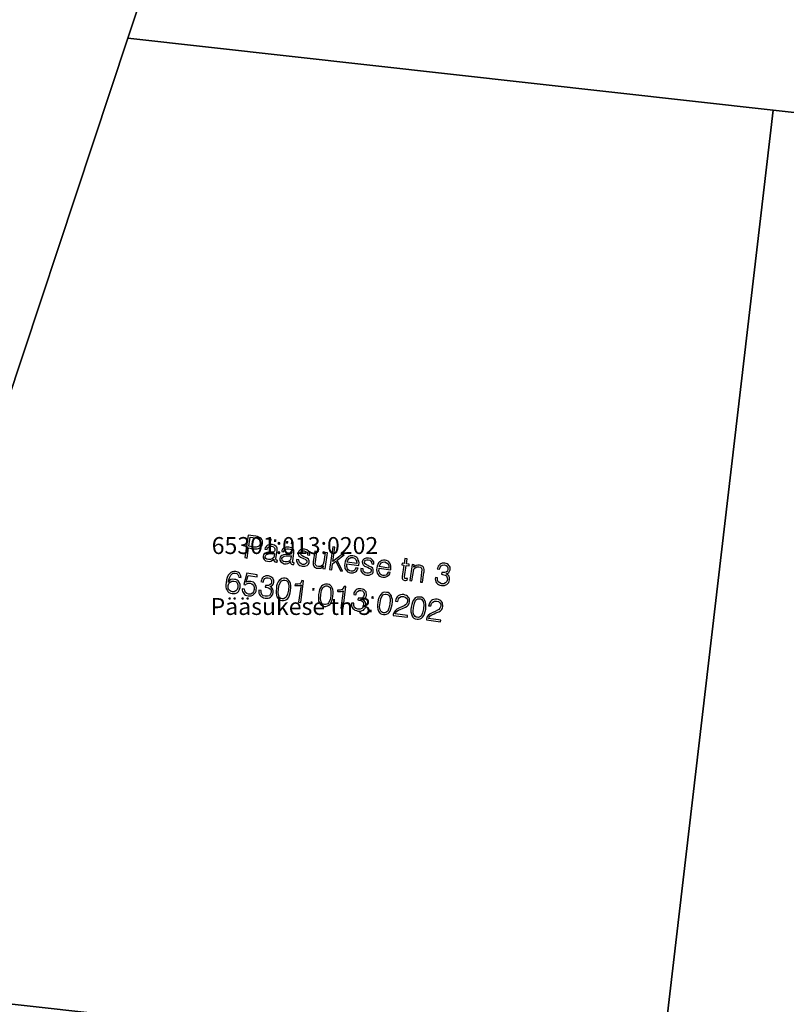
# Model space of a CAD drawing. Extents: x 552215 to 1108501, y 6583850 to 13171772.
# Drawn here: x 553666 to 553697, y 6585537 to 6585578 of the extents above; entities that cross this region are included whole.
import ezdxf
from ezdxf.enums import TextEntityAlignment as Align

# ---------------------------------------------------------------- set-up
doc = ezdxf.new("R2010")
doc.units = 0
doc.linetypes.add('750_GE0610$0$KATASTRIPIIR', pattern=[0.02, 0.01, 0.01])
doc.layers.add('3479_valgustus$0$KAT_PIIR', color=7, linetype='CONTINUOUS')
doc.layers.add('750_GE0610$0$PIIR', color=32, linetype='CONTINUOUS')
doc.layers.add('_TEHNOVÕRGU_KAITSEVÖÖND', color=6, linetype='CONTINUOUS', lineweight=5, true_color=0xff00ff)
doc.layers.add('_xrefid', color=7, linetype='CONTINUOUS', lineweight=9)
doc.styles.add('750_GE0610$0$TXT', font='txt.shx')

# ---------------------------------------------------------------- blocks, each defined once
blk = doc.blocks.new('750_GE0610')
at = {"layer": '750_GE0610$0$PIIR', "linetype": '750_GE0610$0$KATASTRIPIIR', "ltscale": 0.5}
for points in [[(553670.21, 6585576.85), (553677.01, 6585597.39), (553685.95, 6585624.46), (553717.47, 6585620.35), (553715.97, 6585608.48), (553727.89, 6585606.9), (553723.89, 6585570.85)], [(553692.24, 6585533.86), (553657.27, 6585537.77), (553670.21, 6585576.85), (553696.92, 6585573.86)]]:
    blk.add_lwpolyline(points, dxfattribs=at)
blk.add_lwpolyline([(553696.92, 6585573.86), (553723.89, 6585570.85), (553719.58, 6585530.81), (553692.24, 6585533.86)], close=True, dxfattribs=at)
at = {"layer": '750_GE0610$0$PIIR', "linetype": '750_GE0610$0$KATASTRIPIIR', "ltscale": 0.5, "style": '750_GE0610$0$TXT'}
for s, p in [('65301:013:0202', (553677.13, 6585555.75)), ('Pääsukese tn 3', (553676.958, 6585553.227))]:
    blk.add_text(s, height=0.7, dxfattribs=at).set_placement(p, align=Align.MIDDLE)
blk = doc.blocks.new('3479_valgustus')
at = {"layer": '3479_valgustus$0$KAT_PIIR', "color": 32, "linetype": 'Continuous'}
blk.add_lwpolyline([(553727.27, 6585601.314), (553727.89, 6585606.9), (553715.97, 6585608.48), (553717.47, 6585620.35), (553685.95, 6585624.46), (553677.01, 6585597.39), (553670.21, 6585576.85), (553696.92, 6585573.86), (553723.89, 6585570.85), (553724.521, 6585576.534)], dxfattribs=at)
for points in [[(553639.33, 6585610.85), (553616.63, 6585542.3), (553657.27, 6585537.77), (553670.21, 6585576.85), (553677.01, 6585597.39)], [(553670.21, 6585576.85), (553657.27, 6585537.77), (553692.24, 6585533.86), (553696.92, 6585573.86)], [(553696.92, 6585573.86), (553692.24, 6585533.86), (553719.58, 6585530.81), (553723.89, 6585570.85)], [(553675.06, 6585555.34), (553675.15, 6585555.32), (553675.21, 6585555.74), (553675.4, 6585555.71), (553675.48, 6585555.7), (553675.56, 6585555.7), (553675.62, 6585555.72), (553675.67, 6585555.74), (553675.71, 6585555.77), (553675.74, 6585555.81), (553675.77, 6585555.86), (553675.78, 6585555.93), (553675.79, 6585555.99), (553675.78, 6585556.04), (553675.76, 6585556.09), (553675.73, 6585556.13), (553675.69, 6585556.16), (553675.64, 6585556.19), (553675.58, 6585556.21), (553675.51, 6585556.23), (553675.19, 6585556.27)], [(553675.22, 6585555.81), (553675.27, 6585556.19), (553675.5, 6585556.16), (553675.6, 6585556.13), (553675.66, 6585556.09), (553675.69, 6585556.02), (553675.69, 6585555.94), (553675.68, 6585555.89), (553675.67, 6585555.85), (553675.64, 6585555.82), (553675.61, 6585555.8), (553675.53, 6585555.78), (553675.41, 6585555.78)], [(553676.26, 6585555.28), (553676.26, 6585555.27), (553676.26, 6585555.23), (553676.27, 6585555.19), (553676.3, 6585555.17), (553676.34, 6585555.16), (553676.37, 6585555.15), (553676.4, 6585555.15), (553676.41, 6585555.22), (553676.4, 6585555.22), (553676.38, 6585555.23), (553676.35, 6585555.24), (553676.34, 6585555.29), (553676.39, 6585555.64), (553676.4, 6585555.68), (553676.39, 6585555.73), (553676.38, 6585555.77), (553676.35, 6585555.8), (553676.28, 6585555.85), (553676.18, 6585555.88), (553676.07, 6585555.88), (553675.98, 6585555.84), (553675.95, 6585555.82), (553675.92, 6585555.78), (553675.9, 6585555.74), (553675.89, 6585555.69), (553675.98, 6585555.68), (553676, 6585555.74), (553676.04, 6585555.78), (553676.1, 6585555.81), (553676.17, 6585555.81), (553676.24, 6585555.79), (553676.28, 6585555.75), (553676.3, 6585555.71), (553676.3, 6585555.64), (553676.29, 6585555.61), (553676.27, 6585555.59), (553676.24, 6585555.57), (553676.2, 6585555.57), (553676.18, 6585555.56), (553676.14, 6585555.57), (553676.03, 6585555.57), (553675.96, 6585555.55), (553675.9, 6585555.53), (553675.86, 6585555.5), (553675.83, 6585555.46), (553675.81, 6585555.4), (553675.81, 6585555.33), (553675.85, 6585555.26), (553675.91, 6585555.21), (553676, 6585555.19), (553676.07, 6585555.18), (553676.13, 6585555.2), (553676.2, 6585555.23)], [(553676.95, 6585555.18), (553676.95, 6585555.17), (553676.95, 6585555.13), (553676.96, 6585555.1), (553676.99, 6585555.07), (553677.03, 6585555.06), (553677.06, 6585555.06), (553677.09, 6585555.05), (553677.1, 6585555.13), (553677.09, 6585555.13), (553677.08, 6585555.13), (553677.04, 6585555.14), (553677.04, 6585555.19), (553677.09, 6585555.54), (553677.09, 6585555.59), (553677.08, 6585555.63), (553677.07, 6585555.67), (553677.05, 6585555.7), (553676.98, 6585555.75), (553676.87, 6585555.78), (553676.76, 6585555.78), (553676.67, 6585555.75), (553676.64, 6585555.72), (553676.61, 6585555.69), (553676.59, 6585555.64), (553676.58, 6585555.6), (553676.67, 6585555.58), (553676.69, 6585555.65), (553676.73, 6585555.69), (553676.79, 6585555.71), (553676.86, 6585555.71), (553676.93, 6585555.69), (553676.98, 6585555.66), (553677, 6585555.61), (553677, 6585555.54), (553676.99, 6585555.51), (553676.97, 6585555.49), (553676.94, 6585555.48), (553676.9, 6585555.47), (553676.88, 6585555.47), (553676.84, 6585555.47), (553676.73, 6585555.47), (553676.65, 6585555.45), (553676.59, 6585555.43), (553676.55, 6585555.4), (553676.52, 6585555.36), (553676.5, 6585555.31), (553676.51, 6585555.23), (553676.54, 6585555.16), (553676.61, 6585555.12), (553676.69, 6585555.09), (553676.76, 6585555.09), (553676.83, 6585555.1), (553676.89, 6585555.13)], [(553678.56, 6585554.85), (553678.65, 6585554.84), (553678.68, 6585555.09), (553678.82, 6585555.19), (553679.01, 6585554.79), (553679.1, 6585554.78), (553678.88, 6585555.24), (553679.16, 6585555.45), (553679.06, 6585555.46), (553678.69, 6585555.18), (553678.78, 6585555.78), (553678.69, 6585555.79)], [(553676.28, 6585555.51), (553676.27, 6585555.42), (553676.25, 6585555.34), (553676.19, 6585555.29), (553676.12, 6585555.26), (553676.03, 6585555.26), (553675.97, 6585555.27), (553675.93, 6585555.3), (553675.9, 6585555.34), (553675.9, 6585555.39), (553675.92, 6585555.44), (553675.95, 6585555.47), (553676, 6585555.49), (553676.07, 6585555.51), (553676.21, 6585555.5)], [(553676.98, 6585555.42), (553676.96, 6585555.33), (553676.94, 6585555.25), (553676.89, 6585555.19), (553676.81, 6585555.16), (553676.72, 6585555.16), (553676.66, 6585555.18), (553676.62, 6585555.21), (553676.6, 6585555.25), (553676.59, 6585555.3), (553676.61, 6585555.34), (553676.64, 6585555.37), (553676.69, 6585555.4), (553676.76, 6585555.41), (553676.9, 6585555.41)], [(553677.2, 6585555.26), (553677.2, 6585555.21), (553677.21, 6585555.16), (553677.23, 6585555.12), (553677.25, 6585555.08), (553677.29, 6585555.04), (553677.33, 6585555.02), (553677.38, 6585555), (553677.43, 6585554.99), (553677.54, 6585554.99), (553677.63, 6585555.02), (553677.66, 6585555.04), (553677.69, 6585555.07), (553677.71, 6585555.1), (553677.72, 6585555.14), (553677.72, 6585555.21), (553677.69, 6585555.27), (553677.63, 6585555.32), (553677.54, 6585555.36), (553677.5, 6585555.37), (553677.43, 6585555.41), (553677.38, 6585555.45), (553677.36, 6585555.48), (553677.35, 6585555.53), (553677.37, 6585555.57), (553677.4, 6585555.6), (553677.45, 6585555.62), (553677.51, 6585555.62), (553677.57, 6585555.6), (553677.62, 6585555.57), (553677.65, 6585555.52), (553677.65, 6585555.45), (553677.74, 6585555.44), (553677.73, 6585555.53), (553677.69, 6585555.61), (553677.62, 6585555.66), (553677.52, 6585555.69), (553677.42, 6585555.69), (553677.34, 6585555.66), (553677.29, 6585555.61), (553677.26, 6585555.53), (553677.26, 6585555.47), (553677.29, 6585555.41), (553677.36, 6585555.36), (553677.48, 6585555.31), (553677.48, 6585555.31), (553677.55, 6585555.27), (553677.6, 6585555.24), (553677.62, 6585555.2), (553677.63, 6585555.16), (553677.61, 6585555.11), (553677.57, 6585555.08), (553677.51, 6585555.06), (553677.44, 6585555.06), (553677.38, 6585555.08), (553677.33, 6585555.12), (553677.3, 6585555.18), (553677.29, 6585555.25)], [(553678.47, 6585555.54), (553678.38, 6585555.55), (553678.32, 6585555.16), (553678.3, 6585555.07), (553678.25, 6585555.01), (553678.18, 6585554.97), (553678.1, 6585554.97), (553678.03, 6585554.99), (553677.99, 6585555.03), (553677.97, 6585555.09), (553677.98, 6585555.17), (553678.04, 6585555.6), (553677.95, 6585555.61), (553677.88, 6585555.17), (553677.88, 6585555.06), (553677.91, 6585554.98), (553677.94, 6585554.95), (553677.98, 6585554.93), (553678.02, 6585554.91), (553678.07, 6585554.9), (553678.14, 6585554.9), (553678.2, 6585554.91), (553678.25, 6585554.95), (553678.3, 6585555), (553678.29, 6585554.89), (553678.38, 6585554.88)], [(553679.28, 6585555.08), (553679.77, 6585555.01), (553679.77, 6585555.04), (553679.78, 6585555.12), (553679.77, 6585555.19), (553679.75, 6585555.24), (553679.73, 6585555.3), (553679.69, 6585555.34), (553679.65, 6585555.37), (553679.59, 6585555.4), (553679.53, 6585555.41), (553679.47, 6585555.42), (553679.41, 6585555.41), (553679.35, 6585555.38), (553679.3, 6585555.35), (553679.26, 6585555.3), (553679.23, 6585555.25), (553679.21, 6585555.18), (553679.19, 6585555.1), (553679.18, 6585555.02), (553679.19, 6585554.95), (553679.2, 6585554.89), (553679.23, 6585554.83), (553679.27, 6585554.79), (553679.31, 6585554.75), (553679.37, 6585554.73), (553679.43, 6585554.71), (553679.54, 6585554.71), (553679.63, 6585554.75), (553679.67, 6585554.78), (553679.7, 6585554.82), (553679.72, 6585554.86), (553679.74, 6585554.91), (553679.65, 6585554.92), (553679.62, 6585554.85), (553679.58, 6585554.81), (553679.52, 6585554.78), (553679.45, 6585554.78), (553679.4, 6585554.79), (553679.37, 6585554.81), (553679.33, 6585554.84), (553679.31, 6585554.88), (553679.28, 6585554.97), (553679.28, 6585555.08)], [(553679.29, 6585555.15), (553679.32, 6585555.24), (553679.37, 6585555.3), (553679.44, 6585555.34), (553679.52, 6585555.34), (553679.6, 6585555.32), (553679.65, 6585555.26), (553679.68, 6585555.19), (553679.69, 6585555.1)], [(553679.86, 6585554.89), (553679.86, 6585554.84), (553679.86, 6585554.79), (553679.88, 6585554.75), (553679.91, 6585554.71), (553679.94, 6585554.68), (553679.99, 6585554.65), (553680.03, 6585554.63), (553680.09, 6585554.62), (553680.2, 6585554.62), (553680.28, 6585554.65), (553680.32, 6585554.67), (553680.35, 6585554.7), (553680.36, 6585554.74), (553680.37, 6585554.78), (553680.37, 6585554.85), (553680.35, 6585554.9), (553680.29, 6585554.95), (553680.19, 6585554.99), (553680.16, 6585555.01), (553680.09, 6585555.04), (553680.04, 6585555.08), (553680.01, 6585555.12), (553680.01, 6585555.16), (553680.02, 6585555.2), (553680.05, 6585555.24), (553680.1, 6585555.25), (553680.16, 6585555.25), (553680.23, 6585555.23), (553680.27, 6585555.2), (553680.3, 6585555.15), (553680.31, 6585555.09), (553680.4, 6585555.07), (553680.39, 6585555.17), (553680.34, 6585555.24), (553680.27, 6585555.3), (553680.17, 6585555.32), (553680.08, 6585555.32), (553680, 6585555.29), (553679.94, 6585555.24), (553679.91, 6585555.17), (553679.92, 6585555.1), (553679.95, 6585555.04), (553680.01, 6585554.99), (553680.13, 6585554.94), (553680.13, 6585554.94), (553680.2, 6585554.91), (553680.25, 6585554.87), (553680.28, 6585554.83), (553680.28, 6585554.79), (553680.27, 6585554.74), (553680.23, 6585554.71), (553680.17, 6585554.69), (553680.1, 6585554.69), (553680.03, 6585554.71), (553679.98, 6585554.75), (553679.95, 6585554.81), (553679.95, 6585554.88)], [(553680.61, 6585554.9), (553681.09, 6585554.83), (553681.1, 6585554.86), (553681.1, 6585554.93), (553681.1, 6585555), (553681.08, 6585555.06), (553681.06, 6585555.11), (553681.02, 6585555.16), (553680.98, 6585555.19), (553680.92, 6585555.22), (553680.86, 6585555.23), (553680.79, 6585555.23), (553680.73, 6585555.22), (553680.68, 6585555.2), (553680.63, 6585555.17), (553680.59, 6585555.12), (553680.56, 6585555.06), (553680.53, 6585554.99), (553680.52, 6585554.92), (553680.51, 6585554.84), (553680.52, 6585554.77), (553680.53, 6585554.7), (553680.56, 6585554.65), (553680.6, 6585554.6), (553680.64, 6585554.57), (553680.69, 6585554.54), (553680.76, 6585554.53), (553680.86, 6585554.53), (553680.96, 6585554.57), (553680.99, 6585554.6), (553681.03, 6585554.63), (553681.05, 6585554.67), (553681.07, 6585554.72), (553680.98, 6585554.74), (553680.95, 6585554.67), (553680.9, 6585554.62), (553680.84, 6585554.6), (553680.77, 6585554.6), (553680.73, 6585554.61), (553680.69, 6585554.63), (553680.66, 6585554.66), (553680.64, 6585554.69), (553680.6, 6585554.78), (553680.61, 6585554.89)], [(553680.62, 6585554.97), (553680.65, 6585555.06), (553680.7, 6585555.12), (553680.77, 6585555.15), (553680.85, 6585555.16), (553680.92, 6585555.13), (553680.98, 6585555.08), (553681.01, 6585555.01), (553681.01, 6585554.91)], [(553681.77, 6585555.29), (553681.68, 6585555.3), (553681.65, 6585555.1), (553681.56, 6585555.11), (553681.55, 6585555.04), (553681.64, 6585555.03), (553681.57, 6585554.56), (553681.57, 6585554.49), (553681.58, 6585554.45), (553681.61, 6585554.42), (553681.67, 6585554.4), (553681.71, 6585554.4), (553681.77, 6585554.41), (553681.78, 6585554.48), (553681.73, 6585554.47), (553681.7, 6585554.47), (553681.68, 6585554.48), (553681.67, 6585554.49), (553681.66, 6585554.55), (553681.73, 6585555.02), (553681.85, 6585555), (553681.86, 6585555.07), (553681.74, 6585555.09)], [(553681.88, 6585554.39), (553681.97, 6585554.38), (553682.03, 6585554.77), (553682.05, 6585554.86), (553682.1, 6585554.92), (553682.17, 6585554.96), (553682.25, 6585554.96), (553682.32, 6585554.94), (553682.36, 6585554.91), (553682.38, 6585554.84), (553682.37, 6585554.74), (553682.32, 6585554.33), (553682.41, 6585554.32), (553682.46, 6585554.72), (553682.47, 6585554.74), (553682.47, 6585554.85), (553682.46, 6585554.91), (553682.44, 6585554.96), (553682.39, 6585554.99), (553682.34, 6585555.02), (553682.28, 6585555.03), (553682.21, 6585555.03), (553682.15, 6585555.02), (553682.1, 6585554.99), (553682.05, 6585554.94), (553682.06, 6585555.04), (553681.98, 6585555.06)], [(553682.94, 6585554.52), (553682.94, 6585554.52), (553682.93, 6585554.45), (553682.94, 6585554.4), (553682.96, 6585554.34), (553682.99, 6585554.3), (553683.03, 6585554.26), (553683.07, 6585554.23), (553683.13, 6585554.2), (553683.2, 6585554.19), (553683.26, 6585554.19), (553683.32, 6585554.19), (553683.37, 6585554.21), (553683.42, 6585554.23), (553683.46, 6585554.27), (553683.49, 6585554.31), (553683.51, 6585554.36), (553683.53, 6585554.42), (553683.53, 6585554.5), (553683.51, 6585554.57), (553683.46, 6585554.63), (553683.39, 6585554.67), (553683.45, 6585554.69), (553683.5, 6585554.73), (553683.53, 6585554.78), (553683.55, 6585554.84), (553683.55, 6585554.89), (553683.55, 6585554.94), (553683.53, 6585554.98), (553683.5, 6585555.02), (553683.47, 6585555.05), (553683.43, 6585555.08), (553683.38, 6585555.1), (553683.33, 6585555.11), (553683.27, 6585555.11), (553683.22, 6585555.11), (553683.17, 6585555.09), (553683.13, 6585555.06), (553683.09, 6585555.03), (553683.06, 6585554.99), (553683.04, 6585554.93), (553683.02, 6585554.88), (553683.11, 6585554.86), (553683.14, 6585554.95), (553683.18, 6585555), (553683.24, 6585555.03), (553683.32, 6585555.04), (553683.38, 6585555.02), (553683.43, 6585554.98), (553683.46, 6585554.92), (553683.46, 6585554.86), (553683.44, 6585554.78), (553683.39, 6585554.74), (553683.33, 6585554.72), (553683.24, 6585554.72), (553683.22, 6585554.72), (553683.21, 6585554.72), (553683.2, 6585554.65), (553683.21, 6585554.65), (553683.24, 6585554.64), (553683.34, 6585554.62), (553683.4, 6585554.58), (553683.43, 6585554.51), (553683.44, 6585554.43), (553683.41, 6585554.35), (553683.36, 6585554.29), (553683.29, 6585554.26), (553683.2, 6585554.26), (553683.12, 6585554.29), (553683.06, 6585554.34), (553683.03, 6585554.41), (553683.03, 6585554.51)], [(553674.37, 6585554.33), (553674.42, 6585554.5), (553674.48, 6585554.62), (553674.52, 6585554.66), (553674.56, 6585554.69), (553674.61, 6585554.7), (553674.66, 6585554.7), (553674.72, 6585554.68), (553674.77, 6585554.64), (553674.8, 6585554.59), (553674.81, 6585554.53), (553674.9, 6585554.52), (553674.88, 6585554.61), (553674.84, 6585554.69), (553674.77, 6585554.74), (553674.68, 6585554.77), (553674.6, 6585554.77), (553674.53, 6585554.75), (553674.47, 6585554.72), (553674.42, 6585554.67), (553674.37, 6585554.61), (553674.33, 6585554.52), (553674.3, 6585554.42), (553674.28, 6585554.31), (553674.27, 6585554.21), (553674.27, 6585554.13), (553674.29, 6585554.05), (553674.32, 6585553.99), (553674.35, 6585553.94), (553674.4, 6585553.9), (553674.46, 6585553.87), (553674.53, 6585553.85), (553674.6, 6585553.85), (553674.65, 6585553.85), (553674.7, 6585553.87), (553674.75, 6585553.9), (553674.79, 6585553.94), (553674.82, 6585553.99), (553674.84, 6585554.04), (553674.86, 6585554.11), (553674.86, 6585554.17), (553674.86, 6585554.23), (553674.84, 6585554.29), (553674.81, 6585554.34), (553674.78, 6585554.38), (553674.74, 6585554.41), (553674.68, 6585554.43), (553674.63, 6585554.44), (553674.55, 6585554.45), (553674.48, 6585554.43), (553674.42, 6585554.39)], [(553674.95, 6585554.05), (553674.95, 6585553.99), (553674.96, 6585553.94), (553674.98, 6585553.9), (553675.01, 6585553.86), (553675.04, 6585553.82), (553675.09, 6585553.79), (553675.14, 6585553.77), (553675.2, 6585553.76), (553675.26, 6585553.76), (553675.32, 6585553.76), (553675.38, 6585553.78), (553675.42, 6585553.81), (553675.46, 6585553.85), (553675.5, 6585553.9), (553675.52, 6585553.95), (553675.53, 6585554.02), (553675.54, 6585554.08), (553675.53, 6585554.14), (553675.51, 6585554.19), (553675.49, 6585554.24), (553675.45, 6585554.28), (553675.41, 6585554.32), (553675.36, 6585554.34), (553675.3, 6585554.35), (553675.19, 6585554.35), (553675.15, 6585554.34), (553675.11, 6585554.32), (553675.19, 6585554.6), (553675.56, 6585554.55), (553675.57, 6585554.63), (553675.14, 6585554.69), (553675.01, 6585554.23), (553675.08, 6585554.22), (553675.12, 6585554.25), (553675.16, 6585554.27), (553675.21, 6585554.28), (553675.27, 6585554.28), (553675.35, 6585554.25), (553675.41, 6585554.2), (553675.44, 6585554.12), (553675.44, 6585554.02), (553675.42, 6585553.93), (553675.37, 6585553.87), (553675.3, 6585553.83), (553675.21, 6585553.83), (553675.14, 6585553.85), (553675.08, 6585553.9), (553675.05, 6585553.96), (553675.04, 6585554.04)], [(553675.64, 6585553.99), (553675.64, 6585553.99), (553675.63, 6585553.93), (553675.64, 6585553.87), (553675.66, 6585553.82), (553675.69, 6585553.77), (553675.73, 6585553.73), (553675.78, 6585553.7), (553675.83, 6585553.68), (553675.9, 6585553.66), (553675.96, 6585553.66), (553676.02, 6585553.66), (553676.08, 6585553.68), (553676.12, 6585553.7), (553676.16, 6585553.74), (553676.19, 6585553.78), (553676.22, 6585553.83), (553676.23, 6585553.89), (553676.23, 6585553.97), (553676.21, 6585554.04), (553676.16, 6585554.1), (553676.1, 6585554.14), (553676.16, 6585554.17), (553676.2, 6585554.2), (553676.24, 6585554.25), (553676.25, 6585554.32), (553676.25, 6585554.37), (553676.25, 6585554.41), (553676.23, 6585554.45), (553676.21, 6585554.49), (553676.17, 6585554.52), (553676.13, 6585554.55), (553676.08, 6585554.57), (553676.03, 6585554.58), (553675.97, 6585554.58), (553675.92, 6585554.58), (553675.87, 6585554.56), (553675.83, 6585554.54), (553675.79, 6585554.5), (553675.76, 6585554.46), (553675.74, 6585554.41), (553675.72, 6585554.35), (553675.81, 6585554.33), (553675.84, 6585554.42), (553675.88, 6585554.48), (553675.94, 6585554.51), (553676.02, 6585554.51), (553676.09, 6585554.49), (553676.13, 6585554.45), (553676.16, 6585554.39), (553676.16, 6585554.33), (553676.14, 6585554.26), (553676.09, 6585554.21), (553676.03, 6585554.19), (553675.94, 6585554.19), (553675.93, 6585554.19), (553675.91, 6585554.19), (553675.9, 6585554.12), (553675.92, 6585554.12), (553675.94, 6585554.12), (553676.04, 6585554.09), (553676.1, 6585554.05), (553676.14, 6585553.99), (553676.14, 6585553.9), (553676.11, 6585553.82), (553676.07, 6585553.76), (553675.99, 6585553.74), (553675.9, 6585553.74), (553675.82, 6585553.76), (553675.76, 6585553.81), (553675.73, 6585553.89), (553675.73, 6585553.98)], [(553674.37, 6585554.18), (553674.4, 6585554.27), (553674.45, 6585554.33), (553674.52, 6585554.37), (553674.6, 6585554.37), (553674.68, 6585554.35), (553674.74, 6585554.29), (553674.77, 6585554.21), (553674.77, 6585554.11), (553674.74, 6585554.02), (553674.69, 6585553.96), (553674.62, 6585553.93), (553674.54, 6585553.92), (553674.46, 6585553.95), (553674.4, 6585554.01), (553674.37, 6585554.08)], [(553676.36, 6585554.07), (553676.35, 6585553.96), (553676.35, 6585553.87), (553676.36, 6585553.79), (553676.38, 6585553.72), (553676.42, 6585553.66), (553676.46, 6585553.61), (553676.52, 6585553.58), (553676.59, 6585553.57), (553676.66, 6585553.56), (553676.72, 6585553.58), (553676.78, 6585553.61), (553676.83, 6585553.65), (553676.87, 6585553.71), (553676.9, 6585553.79), (553676.93, 6585553.88), (553676.95, 6585553.98), (553676.96, 6585554.09), (553676.96, 6585554.18), (553676.94, 6585554.27), (553676.92, 6585554.34), (553676.88, 6585554.39), (553676.84, 6585554.44), (553676.78, 6585554.47), (553676.72, 6585554.49), (553676.65, 6585554.49), (553676.58, 6585554.47), (553676.53, 6585554.44), (553676.48, 6585554.4), (553676.44, 6585554.34), (553676.4, 6585554.26), (553676.37, 6585554.17)], [(553676.45, 6585554.06), (553676.48, 6585554.22), (553676.54, 6585554.34), (553676.57, 6585554.38), (553676.61, 6585554.4), (553676.66, 6585554.41), (553676.71, 6585554.41), (553676.76, 6585554.4), (553676.79, 6585554.38), (553676.83, 6585554.34), (553676.85, 6585554.3), (553676.87, 6585554.17), (553676.86, 6585554), (553676.82, 6585553.83), (553676.77, 6585553.71), (553676.73, 6585553.67), (553676.69, 6585553.65), (553676.65, 6585553.64), (553676.6, 6585553.64), (553676.55, 6585553.65), (553676.51, 6585553.68), (553676.48, 6585553.71), (553676.46, 6585553.76), (553676.43, 6585553.88)], [(553677.28, 6585553.49), (553677.37, 6585553.48), (553677.49, 6585554.38), (553677.41, 6585554.39), (553677.38, 6585554.31), (553677.33, 6585554.26), (553677.25, 6585554.24), (553677.15, 6585554.24), (553677.14, 6585554.24), (553677.13, 6585554.19), (553677.15, 6585554.19), (553677.29, 6585554.18), (553677.33, 6585554.19), (553677.38, 6585554.21)], [(553678.11, 6585553.82), (553678.1, 6585553.72), (553678.1, 6585553.62), (553678.11, 6585553.54), (553678.14, 6585553.47), (553678.17, 6585553.42), (553678.22, 6585553.37), (553678.27, 6585553.34), (553678.34, 6585553.32), (553678.41, 6585553.32), (553678.47, 6585553.34), (553678.53, 6585553.37), (553678.58, 6585553.41), (553678.62, 6585553.47), (553678.66, 6585553.55), (553678.68, 6585553.64), (553678.7, 6585553.74), (553678.71, 6585553.85), (553678.71, 6585553.94), (553678.7, 6585554.02), (553678.67, 6585554.09), (553678.64, 6585554.15), (553678.59, 6585554.2), (553678.54, 6585554.23), (553678.47, 6585554.24), (553678.4, 6585554.24), (553678.34, 6585554.23), (553678.28, 6585554.2), (553678.23, 6585554.16), (553678.19, 6585554.09), (553678.15, 6585554.02), (553678.13, 6585553.93)], [(553678.2, 6585553.81), (553678.23, 6585553.98), (553678.29, 6585554.1), (553678.32, 6585554.13), (553678.36, 6585554.16), (553678.41, 6585554.17), (553678.46, 6585554.17), (553678.51, 6585554.16), (553678.55, 6585554.13), (553678.58, 6585554.1), (553678.6, 6585554.05), (553678.62, 6585553.93), (553678.61, 6585553.76), (553678.58, 6585553.59), (553678.52, 6585553.47), (553678.49, 6585553.43), (553678.45, 6585553.41), (553678.4, 6585553.4), (553678.35, 6585553.4), (553678.3, 6585553.41), (553678.26, 6585553.43), (553678.23, 6585553.47), (553678.21, 6585553.51), (553678.19, 6585553.64)], [(553679.03, 6585553.25), (553679.12, 6585553.23), (553679.24, 6585554.14), (553679.16, 6585554.15), (553679.13, 6585554.07), (553679.08, 6585554.02), (553679, 6585554), (553678.9, 6585554), (553678.89, 6585554), (553678.89, 6585553.95), (553678.9, 6585553.94), (553679.04, 6585553.94), (553679.09, 6585553.95), (553679.13, 6585553.96)], [(553679.47, 6585553.46), (553679.47, 6585553.46), (553679.47, 6585553.4), (553679.47, 6585553.34), (553679.49, 6585553.28), (553679.52, 6585553.24), (553679.56, 6585553.2), (553679.61, 6585553.17), (553679.67, 6585553.15), (553679.73, 6585553.13), (553679.8, 6585553.13), (553679.86, 6585553.13), (553679.91, 6585553.15), (553679.96, 6585553.17), (553680, 6585553.21), (553680.03, 6585553.25), (553680.05, 6585553.3), (553680.06, 6585553.36), (553680.06, 6585553.44), (553680.04, 6585553.51), (553680, 6585553.57), (553679.93, 6585553.61), (553679.99, 6585553.63), (553680.04, 6585553.67), (553680.07, 6585553.72), (553680.09, 6585553.78), (553680.09, 6585553.83), (553680.08, 6585553.88), (553680.07, 6585553.92), (553680.04, 6585553.96), (553680.01, 6585553.99), (553679.97, 6585554.02), (553679.92, 6585554.04), (553679.86, 6585554.05), (553679.81, 6585554.05), (553679.75, 6585554.05), (553679.7, 6585554.03), (553679.66, 6585554.01), (553679.62, 6585553.97), (553679.59, 6585553.93), (553679.57, 6585553.88), (553679.56, 6585553.82), (553679.65, 6585553.8), (553679.67, 6585553.89), (553679.72, 6585553.94), (553679.78, 6585553.98), (553679.85, 6585553.98), (553679.92, 6585553.96), (553679.97, 6585553.92), (553679.99, 6585553.86), (553680, 6585553.8), (553679.97, 6585553.73), (553679.93, 6585553.68), (553679.86, 6585553.66), (553679.77, 6585553.66), (553679.76, 6585553.66), (553679.74, 6585553.66), (553679.73, 6585553.59), (553679.75, 6585553.59), (553679.77, 6585553.58), (553679.87, 6585553.56), (553679.94, 6585553.52), (553679.97, 6585553.45), (553679.97, 6585553.37), (553679.95, 6585553.29), (553679.9, 6585553.23), (553679.83, 6585553.2), (553679.73, 6585553.2), (553679.65, 6585553.23), (553679.59, 6585553.28), (553679.56, 6585553.36), (553679.56, 6585553.45)], [(553680.56, 6585553.49), (553680.55, 6585553.38), (553680.55, 6585553.29), (553680.56, 6585553.2), (553680.58, 6585553.13), (553680.62, 6585553.08), (553680.66, 6585553.03), (553680.72, 6585553), (553680.79, 6585552.99), (553680.86, 6585552.98), (553680.92, 6585553), (553680.98, 6585553.03), (553681.03, 6585553.07), (553681.07, 6585553.13), (553681.1, 6585553.21), (553681.13, 6585553.3), (553681.15, 6585553.4), (553681.16, 6585553.51), (553681.16, 6585553.6), (553681.14, 6585553.68), (553681.12, 6585553.76), (553681.08, 6585553.81), (553681.04, 6585553.86), (553680.98, 6585553.89), (553680.92, 6585553.9), (553680.85, 6585553.91), (553680.78, 6585553.89), (553680.73, 6585553.86), (553680.68, 6585553.82), (553680.64, 6585553.76), (553680.6, 6585553.68), (553680.57, 6585553.59)], [(553680.65, 6585553.47), (553680.68, 6585553.64), (553680.74, 6585553.76), (553680.77, 6585553.8), (553680.81, 6585553.82), (553680.86, 6585553.83), (553680.91, 6585553.83), (553680.96, 6585553.82), (553680.99, 6585553.8), (553681.03, 6585553.76), (553681.05, 6585553.72), (553681.07, 6585553.59), (553681.06, 6585553.42), (553681.02, 6585553.25), (553680.97, 6585553.13), (553680.93, 6585553.09), (553680.89, 6585553.07), (553680.85, 6585553.06), (553680.8, 6585553.06), (553680.75, 6585553.07), (553680.71, 6585553.09), (553680.68, 6585553.13), (553680.66, 6585553.18), (553680.63, 6585553.3)], [(553681.19, 6585552.95), (553681.78, 6585552.87), (553681.79, 6585552.94), (553681.28, 6585553.01), (553681.31, 6585553.07), (553681.35, 6585553.12), (553681.42, 6585553.16), (553681.51, 6585553.21), (553681.58, 6585553.24), (553681.7, 6585553.29), (553681.77, 6585553.33), (553681.81, 6585553.37), (553681.84, 6585553.41), (553681.86, 6585553.45), (553681.87, 6585553.51), (553681.87, 6585553.56), (553681.87, 6585553.62), (553681.85, 6585553.66), (553681.82, 6585553.71), (553681.78, 6585553.74), (553681.74, 6585553.77), (553681.69, 6585553.79), (553681.63, 6585553.81), (553681.56, 6585553.81), (553681.5, 6585553.8), (553681.45, 6585553.78), (553681.4, 6585553.76), (553681.36, 6585553.72), (553681.33, 6585553.67), (553681.3, 6585553.61), (553681.29, 6585553.54), (553681.38, 6585553.53), (553681.41, 6585553.63), (553681.46, 6585553.69), (553681.53, 6585553.73), (553681.62, 6585553.73), (553681.69, 6585553.71), (553681.75, 6585553.66), (553681.78, 6585553.6), (553681.78, 6585553.52), (553681.76, 6585553.44), (553681.71, 6585553.38), (553681.65, 6585553.35), (553681.55, 6585553.3), (553681.46, 6585553.26), (553681.35, 6585553.2), (553681.27, 6585553.14), (553681.22, 6585553.06), (553681.19, 6585552.98), (553681.19, 6585552.96)], [(553681.94, 6585553.29), (553681.93, 6585553.19), (553681.93, 6585553.09), (553681.95, 6585553.01), (553681.97, 6585552.94), (553682.01, 6585552.88), (553682.05, 6585552.84), (553682.11, 6585552.81), (553682.18, 6585552.79), (553682.24, 6585552.79), (553682.31, 6585552.81), (553682.36, 6585552.83), (553682.41, 6585552.88), (553682.46, 6585552.94), (553682.49, 6585553.02), (553682.52, 6585553.11), (553682.54, 6585553.21), (553682.55, 6585553.32), (553682.54, 6585553.41), (553682.53, 6585553.49), (553682.51, 6585553.56), (553682.47, 6585553.62), (553682.43, 6585553.66), (553682.37, 6585553.7), (553682.3, 6585553.71), (553682.23, 6585553.71), (553682.17, 6585553.7), (553682.11, 6585553.67), (553682.07, 6585553.63), (553682.02, 6585553.56), (553681.99, 6585553.49), (553681.96, 6585553.4)], [(553682.03, 6585553.28), (553682.07, 6585553.45), (553682.12, 6585553.57), (553682.16, 6585553.6), (553682.2, 6585553.63), (553682.24, 6585553.64), (553682.29, 6585553.64), (553682.34, 6585553.63), (553682.38, 6585553.6), (553682.41, 6585553.57), (553682.44, 6585553.52), (553682.46, 6585553.4), (553682.45, 6585553.22), (553682.41, 6585553.05), (553682.36, 6585552.94), (553682.32, 6585552.9), (553682.28, 6585552.88), (553682.24, 6585552.86), (553682.19, 6585552.87), (553682.14, 6585552.88), (553682.1, 6585552.9), (553682.07, 6585552.94), (553682.04, 6585552.98), (553682.02, 6585553.11)], [(553682.57, 6585552.76), (553683.15, 6585552.68), (553683.16, 6585552.75), (553682.66, 6585552.82), (553682.68, 6585552.88), (553682.73, 6585552.93), (553682.79, 6585552.97), (553682.89, 6585553.02), (553682.96, 6585553.05), (553683.08, 6585553.1), (553683.15, 6585553.14), (553683.19, 6585553.18), (553683.22, 6585553.22), (553683.24, 6585553.26), (553683.25, 6585553.32), (553683.25, 6585553.37), (553683.24, 6585553.43), (553683.23, 6585553.47), (553683.2, 6585553.52), (553683.16, 6585553.55), (553683.12, 6585553.58), (553683.07, 6585553.6), (553683.01, 6585553.62), (553682.94, 6585553.62), (553682.88, 6585553.61), (553682.82, 6585553.59), (553682.78, 6585553.57), (553682.74, 6585553.53), (553682.71, 6585553.48), (553682.68, 6585553.42), (553682.66, 6585553.35), (553682.75, 6585553.34), (553682.78, 6585553.44), (553682.83, 6585553.5), (553682.9, 6585553.54), (553682.99, 6585553.54), (553683.07, 6585553.52), (553683.13, 6585553.47), (553683.16, 6585553.41), (553683.16, 6585553.33), (553683.13, 6585553.25), (553683.08, 6585553.19), (553683.03, 6585553.16), (553682.93, 6585553.11), (553682.84, 6585553.07), (553682.72, 6585553.01), (553682.64, 6585552.95), (553682.59, 6585552.87), (553682.57, 6585552.78), (553682.57, 6585552.77)]]:
    blk.add_lwpolyline(points, close=True, dxfattribs=at)
for points in [[(553676.06, 6585556.02), (553676.15, 6585556.01), (553676.08, 6585556.13), (553676.17, 6585556.12)], [(553676.26, 6585555.99), (553676.35, 6585555.98), (553676.27, 6585556.1), (553676.36, 6585556.09)], [(553676.75, 6585555.93), (553676.84, 6585555.91), (553676.77, 6585556.03), (553676.86, 6585556.02)], [(553676.95, 6585555.9), (553677.04, 6585555.89), (553676.97, 6585556.01), (553677.06, 6585555.99)], [(553677.84, 6585553.98), (553677.93, 6585553.97), (553677.85, 6585554.09), (553677.94, 6585554.08)], [(553680.29, 6585553.64), (553680.38, 6585553.63), (553680.3, 6585553.75), (553680.39, 6585553.74)], [(553677.76, 6585553.42), (553677.85, 6585553.41), (553677.78, 6585553.53), (553677.87, 6585553.52)], [(553680.21, 6585553.08), (553680.3, 6585553.07), (553680.22, 6585553.19), (553680.31, 6585553.18)]]:
    blk.add_solid(points, dxfattribs=at)
blk = doc.blocks.new('piiburi2')
at = {"layer": '_xrefid'}
for name in ['750_GE0610', '3479_valgustus']:
    blk.add_blockref(name, (4107.99919, 748.38633), dxfattribs=at)

msp = doc.modelspace()

# ---------------------------------------------------------------- block references
at = {"layer": '_TEHNOVÕRGU_KAITSEVÖÖND'}
msp.add_blockref('piiburi2', (-4108.006, -748.386), dxfattribs=at)

doc.saveas('drawing.dxf')
